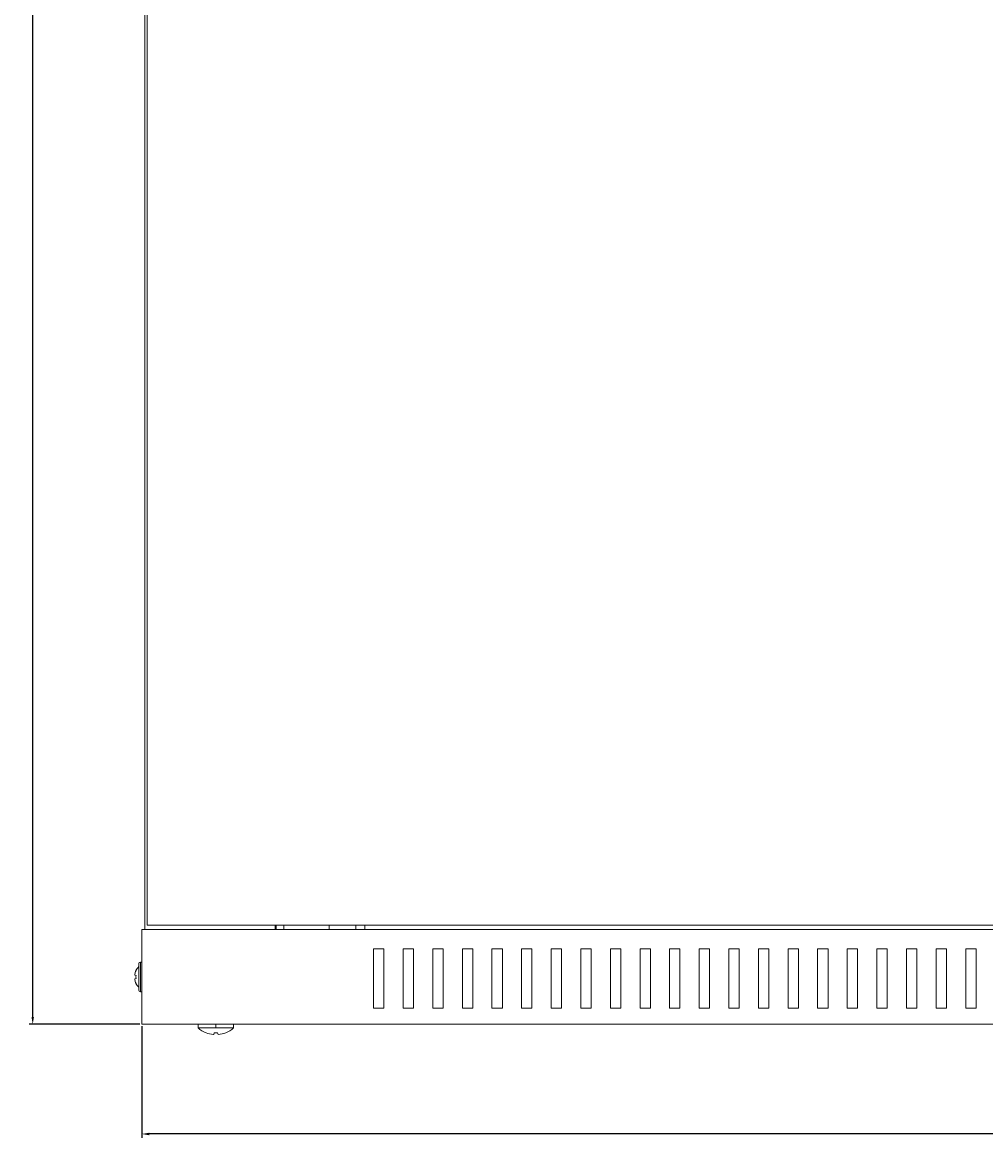
# Model space of a CAD drawing. Units: millimetres. Extents: x -349 to 1098, y -1165 to 350.
# Drawn here: x -343 to -17, y -404 to -27 of the extents above; entities that cross this region are included whole.
import ezdxf

# ---------------------------------------------------------------- set-up
doc = ezdxf.new("R2010")
doc.units = ezdxf.units.MM
doc.styles.get("Standard").update_dxf_attribs({"font": 'arial.ttf'})
doc.dimstyles.new('ISO-25', dxfattribs={"dimtxt": 2.5, "dimasz": 2.5, "dimexe": 1.25, "dimexo": 0.625, "dimtad": 1, "dimtxsty": 'Standard', "dimcen": 2.5, "dimadec": 0, "dimazin": 0, "dimtfac": 1, "dimtmove": 0, "dimatfit": 3, "dimfxl": 1, "dimarcsym": 0})

# ---------------------------------------------------------------- blocks, each defined once
blk = doc.blocks.new('A$Ccf679726')
at = {"color": 0, "linetype": 'Continuous', "lineweight": 0, "extrusion": (0, 1, -2.22045e-16)}
for p, q in [((-299.01, 306.47), (-299.01, -341.53)), ((-298.21, -340.03), (-298.21, 304.97)), ((-300.01, -341.53), (299.99, -341.53)), ((-300.01, -341.53), (-300.01, -373.53)), ((296.79, -340.03), (-298.21, -340.03)), ((-255.01, -340.03), (-255.01, -341.53)), ((-254.61, -341.53), (-254.61, -340.03)), ((-252.11, -341.53), (-252.11, -340.03)), ((-236.71, -340.03), (-236.71, -341.53)), ((-227.71, -341.53), (-227.71, -340.03)), ((-224.71, -341.53), (-224.71, -340.03)), ((-218.26, -348.03), (-221.76, -348.03)), ((-221.76, -348.03), (-221.76, -368.03)), ((-218.26, -368.03), (-218.26, -348.03)), ((-208.26, -348.03), (-211.76, -348.03)), ((-211.76, -348.03), (-211.76, -368.03)), ((-208.26, -368.03), (-208.26, -348.03)), ((-198.26, -348.03), (-201.76, -348.03)), ((-201.76, -348.03), (-201.76, -368.03)), ((-198.26, -368.03), (-198.26, -348.03)), ((-188.26, -348.03), (-191.76, -348.03)), ((-191.76, -348.03), (-191.76, -368.03)), ((-188.26, -368.03), (-188.26, -348.03)), ((-178.26, -348.03), (-181.76, -348.03)), ((-181.76, -348.03), (-181.76, -368.03)), ((-178.26, -368.03), (-178.26, -348.03)), ((-168.26, -348.03), (-171.76, -348.03)), ((-171.76, -348.03), (-171.76, -368.03)), ((-168.26, -368.03), (-168.26, -348.03)), ((-158.26, -348.03), (-161.76, -348.03)), ((-161.76, -348.03), (-161.76, -368.03)), ((-158.26, -368.03), (-158.26, -348.03)), ((-148.26, -348.03), (-151.76, -348.03)), ((-151.76, -348.03), (-151.76, -368.03)), ((-148.26, -368.03), (-148.26, -348.03)), ((-138.26, -348.03), (-141.76, -348.03)), ((-141.76, -348.03), (-141.76, -368.03)), ((-138.26, -368.03), (-138.26, -348.03)), ((-128.26, -348.03), (-131.76, -348.03)), ((-131.76, -348.03), (-131.76, -368.03)), ((-128.26, -368.03), (-128.26, -348.03)), ((-118.26, -348.03), (-121.76, -348.03)), ((-121.76, -348.03), (-121.76, -368.03)), ((-118.26, -368.03), (-118.26, -348.03)), ((-108.26, -348.03), (-111.76, -348.03)), ((-111.76, -348.03), (-111.76, -368.03)), ((-108.26, -368.03), (-108.26, -348.03)), ((-98.26, -348.03), (-101.76, -348.03)), ((-101.76, -348.03), (-101.76, -368.03)), ((-98.26, -368.03), (-98.26, -348.03)), ((-88.26, -348.03), (-91.76, -348.03)), ((-91.76, -348.03), (-91.76, -368.03)), ((-88.26, -368.03), (-88.26, -348.03)), ((-78.26, -348.03), (-81.76, -348.03)), ((-81.76, -348.03), (-81.76, -368.03)), ((-78.26, -368.03), (-78.26, -348.03)), ((-68.26, -348.03), (-71.76, -348.03)), ((-71.76, -348.03), (-71.76, -368.03)), ((-68.26, -368.03), (-68.26, -348.03)), ((-58.26, -348.03), (-61.76, -348.03)), ((-61.76, -348.03), (-61.76, -368.03)), ((-58.26, -368.03), (-58.26, -348.03)), ((-48.26, -348.03), (-51.76, -348.03)), ((-51.76, -348.03), (-51.76, -368.03)), ((-48.26, -368.03), (-48.26, -348.03)), ((-38.26, -348.03), (-41.76, -348.03)), ((-41.76, -348.03), (-41.76, -368.03)), ((-38.26, -368.03), (-38.26, -348.03)), ((-28.26, -348.03), (-31.76, -348.03)), ((-31.76, -348.03), (-31.76, -368.03)), ((-28.26, -368.03), (-28.26, -348.03)), ((-18.26, -348.03), (-21.76, -348.03)), ((-21.76, -348.03), (-21.76, -368.03)), ((-18.26, -368.03), (-18.26, -348.03)), ((-301.01, -353.03), (-301.01, -362.03)), ((-300.51, -352.53), (-300.01, -352.53)), ((-300.51, -362.53), (-300.51, -352.53)), ((-302.38, -356.94), (-301.97, -357.01)), ((-302, -355.36), (-301.97, -355.36)), ((-301.97, -358.05), (-302.38, -358.12)), ((-301.97, -359.7), (-302, -359.7)), ((-300.51, -362.53), (-300.01, -362.53)), ((-221.76, -368.03), (-218.26, -368.03)), ((-211.76, -368.03), (-208.26, -368.03)), ((-201.76, -368.03), (-198.26, -368.03)), ((-191.76, -368.03), (-188.26, -368.03)), ((-181.76, -368.03), (-178.26, -368.03)), ((-171.76, -368.03), (-168.26, -368.03)), ((-161.76, -368.03), (-158.26, -368.03)), ((-151.76, -368.03), (-148.26, -368.03)), ((-141.76, -368.03), (-138.26, -368.03)), ((-131.76, -368.03), (-128.26, -368.03)), ((-121.76, -368.03), (-118.26, -368.03)), ((-111.76, -368.03), (-108.26, -368.03)), ((-101.76, -368.03), (-98.26, -368.03)), ((-91.76, -368.03), (-88.26, -368.03)), ((-81.76, -368.03), (-78.26, -368.03)), ((-71.76, -368.03), (-68.26, -368.03)), ((-61.76, -368.03), (-58.26, -368.03)), ((-51.76, -368.03), (-48.26, -368.03)), ((-41.76, -368.03), (-38.26, -368.03)), ((-31.76, -368.03), (-28.26, -368.03)), ((-21.76, -368.03), (-18.26, -368.03)), ((-300.01, -373.53), (299.99, -373.53)), ((-281.02, -374.73), (-281.02, -373.53)), ((-275.01, -374.73), (-281.02, -374.73)), ((-278.33, -376.4), (-278.33, -376.38)), ((-275.74, -376.96), (-275.58, -376.38)), ((-275.01, -374.73), (-275.01, -373.53)), ((-269, -374.73), (-275.01, -374.73)), ((-274.45, -376.38), (-274.28, -376.96)), ((-271.7, -376.38), (-271.7, -376.4)), ((-269, -374.73), (-269, -373.53))]:
    blk.add_line(p, q, dxfattribs=at)
at = {"color": 0, "linetype": 'Continuous', "lineweight": 0, "extrusion": (0, -2.22045e-16, -1)}
for centre, radius, start, end in [((297.68, -357.53), 4.83, 26.7233, 46.3972), ((300.51, -353.03), 0.5, 0, 90), ((275.01, -368.03), 9, 291.6348, 311.8886)]:
    blk.add_arc(centre, radius, start, end, dxfattribs=at)
at = {"color": 0, "linetype": 'Continuous', "lineweight": 0}
for centre, radius, start, end in [((-297.68, -357.53), 4.83, 206.7233, 226.3972), ((-300.51, -362.03), 0.5, 180, 270), ((-275.01, -368.03), 9, 291.6348, 311.8886)]:
    blk.add_arc(centre, radius, start, end, dxfattribs=at)
at = {"color": 0, "linetype": 'Continuous', "lineweight": 0, "extrusion": (-3.50325e-46, -2.22045e-16, -1)}
blk.add_ellipse((-297.72, -357.53), major_axis=(0, 4.83), ratio=0.984808, start_param=-1.365522, end_param=-1.104968, dxfattribs=at)
at = {"color": 0, "linetype": 'Continuous', "lineweight": 0, "extrusion": (-1.75162e-46, -2.22045e-16, -1)}
blk.add_ellipse((-297.44, -357.53), major_axis=(0, 4.63), ratio=0.984808, start_param=-1.683024, end_param=-1.458568, dxfattribs=at)
at = {"color": 0, "linetype": 'Continuous', "lineweight": 0, "extrusion": (-1.12104e-44, -2.22045e-16, -1)}
blk.add_ellipse((-297.72, -357.53), major_axis=(0, 4.83), ratio=0.984808, start_param=-2.036624, end_param=-1.776071, dxfattribs=at)
at = {"color": 0, "linetype": 'Continuous', "lineweight": 0, "extrusion": (0, -2.22045e-16, -1)}
for centre, major_axis, ratio, start_param, end_param in [((-275.01, -368.51), (-8.83, 0), 0.961262, -1.475171, -1.185977), ((-275.01, -367.79), (-8.96, 0), 0.961262, -1.633732, -1.507861), ((-276.48, -368.9), (4.46, -7.46), 0.681685, 0.381873, 0.390316)]:
    blk.add_ellipse(centre, major_axis=major_axis, ratio=ratio, start_param=start_param, end_param=end_param, dxfattribs=at)
at = {"color": 0, "linetype": 'Continuous', "lineweight": 0, "extrusion": (-8.75812e-47, -2.22045e-16, -1)}
blk.add_ellipse((-275.01, -368.51), major_axis=(-8.83, 0), ratio=0.961262, start_param=-1.955616, end_param=-1.665437, dxfattribs=at)
at = {"color": 0, "linetype": 'Continuous', "lineweight": 0}
for centre, major_axis, ratio, start_param, end_param in [((-273.55, -368.9), (-4.46, -7.46), 0.681685, 0.372707, 0.390316), ((-275.01, -368.51), (8.83, 0), 0.961262, -1.666421, -1.665437), ((-276.6, -368.9), (4.19, -7.62), 0.627923, -0.347423, -0.329814)]:
    blk.add_ellipse(centre, major_axis=major_axis, ratio=ratio, start_param=start_param, end_param=end_param, dxfattribs=at)
at = {"color": 0, "linetype": 'Continuous', "lineweight": 0, "extrusion": (-1.2326e-32, -2.22045e-16, -1)}
blk.add_ellipse((-273.43, -368.9), major_axis=(-4.19, -7.62), ratio=0.627923, start_param=-0.338258, end_param=-0.329814, dxfattribs=at)
at = {"color": 0, "linetype": 'Continuous', "lineweight": 0}
for points, knots in [([(-302.38, -356.55), (-302.39, -356.59), (-302.39, -356.65), (-302.41, -356.74), (-302.41, -356.79), (-302.41, -356.86), (-302.41, -356.89), (-302.39, -356.93), (-302.39, -356.94), (-302.38, -356.94)], [0.12060933, 0.12060933, 0.12060933, 0.12060933, 0.13568013, 0.13568013, 0.15075092, 0.15075092, 0.16582229, 0.16582229, 0.17969285, 0.17969285, 0.17969285, 0.17969285]), ([(-302.38, -358.12), (-302.39, -358.12), (-302.39, -358.13), (-302.41, -358.17), (-302.41, -358.2), (-302.41, -358.27), (-302.41, -358.32), (-302.39, -358.41), (-302.39, -358.46), (-302.38, -358.51)], [0.06152564, 0.06152564, 0.06152564, 0.06152564, 0.07539619, 0.07539619, 0.09046756, 0.09046756, 0.10553836, 0.10553836, 0.12060915, 0.12060915, 0.12060915, 0.12060915])]:
    blk.add_open_spline(points, degree=3, knots=knots, dxfattribs=at)
blk = doc.blocks.new('*D7')
at = {"color": 0, "lineweight": -2, "transparency": 16777216}
for p, q in [((-302.37, -365.96), (-302.37, -403.65)), ((297.63, -365.96), (297.63, -403.65)), ((295.13, -402.4), (-299.87, -402.4))]:
    blk.add_line(p, q, dxfattribs=at)
at = {"color": 0, "transparency": 16777216}
for points in [[(-299.87, -401.98), (-299.87, -402.82), (-302.37, -402.4)], [(295.13, -401.98), (295.13, -402.82), (297.63, -402.4)]]:
    blk.add_solid(points, dxfattribs=at)
at = {"layer": 'Defpoints', "color": 0, "transparency": 16777216}
for p in [(-302.37, -365.34), (297.63, -365.34), (-302.37, -402.4)]:
    blk.add_point(p, dxfattribs=at)
at = {"color": 0, "transparency": 16777216, "insert": (-2.37, -400.5), "char_height": 2.5, "attachment_point": 5}
blk.add_mtext('600', dxfattribs=at)
blk = doc.blocks.new('*D8')
at = {"color": 0, "lineweight": -2, "transparency": 16777216}
for p, q in [((-302.99, 346.66), (-340.46, 346.66)), ((-339.21, -362.84), (-339.21, 344.16)), ((-302.99, -365.34), (-340.46, -365.34))]:
    blk.add_line(p, q, dxfattribs=at)
at = {"color": 0, "transparency": 16777216}
for points in [[(-339.63, 344.16), (-338.79, 344.16), (-339.21, 346.66)], [(-339.63, -362.84), (-338.79, -362.84), (-339.21, -365.34)]]:
    blk.add_solid(points, dxfattribs=at)
at = {"layer": 'Defpoints', "color": 0, "transparency": 16777216}
for p in [(-339.21, 346.66), (-302.37, 346.66), (-302.37, -365.34)]:
    blk.add_point(p, dxfattribs=at)
at = {"color": 0, "transparency": 16777216, "insert": (-341.09, -9.34), "char_height": 2.5, "attachment_point": 5, "rotation": 90}
blk.add_mtext('712', dxfattribs=at)

msp = doc.modelspace()

# ---------------------------------------------------------------- block references
msp.add_blockref('A$Ccf679726', (-2.351, 8.19))

# ---------------------------------------------------------------- dimensions: what is measured, and where the dimension line sits
at = {"color": 8}
dim = msp.add_linear_dim(base=(-339.21, 346.66), p1=(-302.365, -365.34), p2=(-302.365, 346.66), angle=90, dimstyle='ISO-25', dxfattribs=at)
dim.commit()
dim.dimension.update_dxf_attribs({"geometry": '*D8', "text_midpoint": (-341.09, -9.34)})
dim = msp.add_linear_dim(base=(-302.365, -402.399), p1=(297.635, -365.34), p2=(-302.365, -365.34), dimstyle='ISO-25', dxfattribs=at)
dim.commit()
dim.dimension.update_dxf_attribs({"geometry": '*D7', "text_midpoint": (-2.365, -400.498)})

doc.saveas('drawing.dxf')
